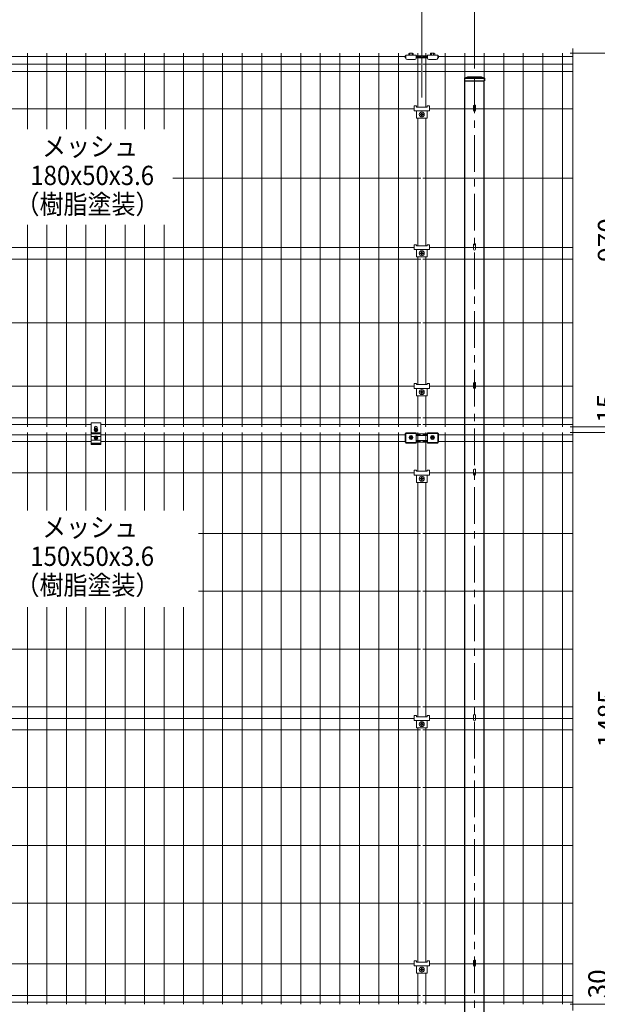
# Model space of a CAD drawing. Units: millimetres. Extents: x 0 to 8400, y 0 to 5940.
# Drawn here: x 1579 to 3081, y 1279 to 3836 of the extents above; entities that cross this region are included whole.
import ezdxf
from ezdxf.enums import TextEntityAlignment as Align

# ---------------------------------------------------------------- set-up
doc = ezdxf.new("R2010")
doc.units = ezdxf.units.MM
doc.header["$LTSCALE"] = 3
doc.header["$MEASUREMENT"] = 0
doc.header["$PDMODE"] = 35
doc.linetypes.add('CENTER', pattern=[50.8, 31.75, -6.35, 6.35, -6.35])
doc.layers.get('Defpoints').update_dxf_attribs({"color": 8})
for name, color, linetype, lineweight in [('D-BMK', 2, 'CENTER', 13), ('D-STR-DIM', 7, 'Continuous', 13), ('D-STR-TXT', 7, 'Continuous', 13), ('D-STR2', 7, 'Continuous', 13), ('D-STR3', 3, 'Continuous', 13)]:
    doc.layers.add(name, color=color, linetype=linetype, lineweight=lineweight)
doc.layers.add('D-STR1', color=1, linetype='Continuous')
doc.styles.add('ゴシック', font='txt')
doc.dimstyles.new('STYLE', dxfattribs={"dimscale": 20, "dimtxt": 2.5, "dimasz": 2, "dimexe": 1, "dimexo": 1, "dimgap": 0.8, "dimtad": 1, "dimdsep": 46, "dimtxsty": 'ゴシック', "dimblk": 'OPEN', "dimcen": 1e-08, "dimclrd": 256, "dimclre": 256, "dimclrt": 256, "dimadec": 0, "dimazin": 2, "dimtfac": 1, "dimtmove": 2, "dimatfit": 3, "dimldrblk": 'OPEN', "dimfxl": 1, "dimtolj": 1, "dimtzin": 0, "dimlwd": -1, "dimlwe": -1, "dimarcsym": 0})

# ---------------------------------------------------------------- blocks, each defined once
blk = doc.blocks.new('_Open')
at = {"color": 0, "linetype": 'ByBlock', "lineweight": -2}
for p, q in [((-1, 0.167), (0, 0)), ((-1, -0.167), (0, 0)), ((0, 0), (-1, 0))]:
    blk.add_line(p, q, dxfattribs=at)
blk = doc.blocks.new('*D25')
at = {"layer": 'D-STR-DIM', "transparency": 16777216}
for p, q in [((3010, 3749.2), (3309.4, 3749.2)), ((3289.4, 3709.2), (3289.4, 1289.2)), ((2931.5, 1249.2), (3309.4, 1249.2))]:
    blk.add_line(p, q, dxfattribs=at)
at = {"layer": 'Defpoints', "color": 0, "transparency": 16777216}
for p in [(2990, 3749.2), (2911.5, 1249.2), (3289.4, 1249.2)]:
    blk.add_point(p, dxfattribs=at)
at = {"layer": 'D-STR-DIM', "transparency": 16777216, "xscale": 40, "yscale": 40, "zscale": 40}
for p, rotation in [((3289.4, 3749.2), 90), ((3289.4, 1249.2), 270)]:
    blk.add_blockref('_Open', p, dxfattribs=dict(at, rotation=rotation))
at = {"layer": 'D-STR-DIM', "transparency": 16777216, "insert": (3248.4, 2499.2), "char_height": 50, "attachment_point": 5, "rotation": 90, "style": 'ゴシック'}
blk.add_mtext('\\A1;2500', dxfattribs=at)
blk = doc.blocks.new('*D26')
at = {"layer": 'D-STR-DIM', "transparency": 16777216}
for p, q in [((3148.3, 2819.2), (3148.3, 2859.2)), ((3010, 2779.2), (3168.3, 2779.2)), ((3010, 2764.2), (3168.3, 2764.2)), ((3148.3, 2779.2), (3148.3, 2764.2)), ((3148.3, 2724.2), (3148.3, 2684.2))]:
    blk.add_line(p, q, dxfattribs=at)
at = {"layer": 'Defpoints', "color": 0, "transparency": 16777216}
for p in [(2990, 2779.2), (2990, 2764.2), (3148.3, 2764.2)]:
    blk.add_point(p, dxfattribs=at)
at = {"layer": 'D-STR-DIM', "transparency": 16777216, "xscale": 40, "yscale": 40, "zscale": 40}
for p, rotation in [((3148.3, 2779.2), 270), ((3148.3, 2764.2), 90)]:
    blk.add_blockref('_Open', p, dxfattribs=dict(at, rotation=rotation))
at = {"layer": 'D-STR-DIM', "transparency": 16777216, "insert": (3105.2, 2827.1), "char_height": 50, "attachment_point": 5, "rotation": 90, "style": 'ゴシック'}
blk.add_mtext('\\A1;15', dxfattribs=at)
blk = doc.blocks.new('*D27')
at = {"layer": 'D-STR-DIM', "transparency": 16777216}
for p, q in [((3149.4, 1319.2), (3149.4, 1359.2)), ((3010, 1279.2), (3169.4, 1279.2)), ((3149.4, 1279.2), (3149.4, 1249.2)), ((2931.5, 1249.2), (3169.4, 1249.2)), ((3149.4, 1209.2), (3149.4, 1169.2))]:
    blk.add_line(p, q, dxfattribs=at)
at = {"layer": 'Defpoints', "color": 0, "transparency": 16777216}
for p in [(2990, 1279.2), (2911.5, 1249.2), (3149.4, 1249.2)]:
    blk.add_point(p, dxfattribs=at)
at = {"layer": 'D-STR-DIM', "transparency": 16777216, "xscale": 40, "yscale": 40, "zscale": 40}
for p, rotation in [((3149.4, 1279.2), 270), ((3149.4, 1249.2), 90)]:
    blk.add_blockref('_Open', p, dxfattribs=dict(at, rotation=rotation))
at = {"layer": 'D-STR-DIM', "transparency": 16777216, "insert": (3082.4, 1332.1), "char_height": 50, "attachment_point": 5, "rotation": 90, "style": 'ゴシック'}
blk.add_mtext('\\A1;30', dxfattribs=at)
blk = doc.blocks.new('*D19')
at = {"layer": 'D-STR-DIM', "transparency": 16777216}
for p, q in [((3010, 3749.2), (3168.3, 3749.2)), ((3148.3, 3709.2), (3148.3, 2819.2)), ((3010, 2779.2), (3168.3, 2779.2))]:
    blk.add_line(p, q, dxfattribs=at)
at = {"layer": 'Defpoints', "color": 0, "transparency": 16777216}
for p in [(2990, 3749.2), (2990, 2779.2), (3148.3, 2779.2)]:
    blk.add_point(p, dxfattribs=at)
at = {"layer": 'D-STR-DIM', "transparency": 16777216, "xscale": 40, "yscale": 40, "zscale": 40}
for p, rotation in [((3148.3, 3749.2), 90), ((3148.3, 2779.2), 270)]:
    blk.add_blockref('_Open', p, dxfattribs=dict(at, rotation=rotation))
at = {"layer": 'D-STR-DIM', "transparency": 16777216, "insert": (3107.3, 3264.2), "char_height": 50, "attachment_point": 5, "rotation": 90, "style": 'ゴシック'}
blk.add_mtext('\\A1;970', dxfattribs=at)
blk = doc.blocks.new('*D4')
at = {"layer": 'D-STR-DIM', "transparency": 16777216}
for p, q in [((3010, 2764.2), (3168.3, 2764.2)), ((3148.3, 2724.2), (3148.3, 1319.2)), ((3010, 1279.2), (3168.3, 1279.2))]:
    blk.add_line(p, q, dxfattribs=at)
at = {"layer": 'Defpoints', "color": 0, "transparency": 16777216}
for p in [(2990, 2764.2), (2990, 1279.2), (3148.3, 1279.2)]:
    blk.add_point(p, dxfattribs=at)
at = {"layer": 'D-STR-DIM', "transparency": 16777216, "xscale": 40, "yscale": 40, "zscale": 40}
for p, rotation in [((3148.3, 2764.2), 90), ((3148.3, 1279.2), 270)]:
    blk.add_blockref('_Open', p, dxfattribs=dict(at, rotation=rotation))
at = {"layer": 'D-STR-DIM', "transparency": 16777216, "insert": (3107.3, 2021.7), "char_height": 50, "attachment_point": 5, "rotation": 90, "style": 'ゴシック'}
blk.add_mtext('\\A1;1485', dxfattribs=at)
blk = doc.blocks.new('*D8')
at = {"layer": 'D-STR-DIM', "transparency": 16777216}
for p, q in [((761.5, 3709.3), (761.5, 4016.3)), ((2761.5, 3709.3), (2761.5, 4016.3)), ((801.5, 3996.3), (2721.5, 3996.3))]:
    blk.add_line(p, q, dxfattribs=at)
at = {"layer": 'Defpoints', "color": 0, "transparency": 16777216}
for p in [(2761.5, 3996.3), (761.5, 3689.3), (2761.5, 3689.3)]:
    blk.add_point(p, dxfattribs=at)
at = {"layer": 'D-STR-DIM', "transparency": 16777216, "xscale": 40, "yscale": 40, "zscale": 40, "rotation": 180}
blk.add_blockref('_Open', (761.5, 3996.3), dxfattribs=at)
at = {"layer": 'D-STR-DIM', "transparency": 16777216, "xscale": 40, "yscale": 40, "zscale": 40}
blk.add_blockref('_Open', (2761.5, 3996.3), dxfattribs=at)
at = {"layer": 'D-STR-DIM', "transparency": 16777216, "insert": (1761.5, 4037.3), "char_height": 50, "attachment_point": 5, "style": 'ゴシック'}
blk.add_mtext('\\A1;2000', dxfattribs=at)
blk = doc.blocks.new('*D10')
at = {"layer": 'D-STR-DIM', "transparency": 16777216}
blk.add_line((2801.5, 3996.3), (2977, 3996.3), dxfattribs=at)
at = {"layer": 'Defpoints', "color": 0, "transparency": 16777216}
for p in [(3017, 3996.3), (3017, 3761.7), (2761.5, 3689.3)]:
    blk.add_point(p, dxfattribs=at)
at = {"layer": 'D-STR-DIM', "transparency": 16777216, "xscale": 40, "yscale": 40, "zscale": 40, "rotation": 180}
blk.add_blockref('_Open', (2761.5, 3996.3), dxfattribs=at)
at = {"layer": 'D-STR-DIM', "transparency": 16777216, "xscale": 40, "yscale": 40, "zscale": 40}
blk.add_blockref('_Open', (3017, 3996.3), dxfattribs=at)
at = {"layer": 'D-STR-DIM', "transparency": 16777216, "insert": (2889.3, 4037.3), "char_height": 50, "attachment_point": 5, "style": 'ゴシック'}
blk.add_mtext('\\A1;2000', dxfattribs=at)
blk = doc.blocks.new('*D12')
at = {"layer": 'D-STR-DIM', "transparency": 16777216}
for p, q in [((2624.6, 3634.6), (2624.6, 3885.8)), ((2664.6, 3865.8), (2721.5, 3865.8)), ((2761.5, 3709.3), (2761.5, 3885.8))]:
    blk.add_line(p, q, dxfattribs=at)
at = {"layer": 'Defpoints', "color": 0, "transparency": 16777216}
for p in [(2761.5, 3865.8), (2761.5, 3689.3), (2624.6, 3614.6)]:
    blk.add_point(p, dxfattribs=at)
at = {"layer": 'D-STR-DIM', "transparency": 16777216, "xscale": 40, "yscale": 40, "zscale": 40, "rotation": 180}
blk.add_blockref('_Open', (2624.6, 3865.8), dxfattribs=at)
at = {"layer": 'D-STR-DIM', "transparency": 16777216, "xscale": 40, "yscale": 40, "zscale": 40}
blk.add_blockref('_Open', (2761.5, 3865.8), dxfattribs=at)
at = {"layer": 'D-STR-DIM', "transparency": 16777216, "insert": (2693.1, 3934.8), "char_height": 50, "attachment_point": 5, "style": 'ゴシック'}
blk.add_mtext('\\A1;100-200', dxfattribs=at)

msp = doc.modelspace()

# ---------------------------------------------------------------- linework, layer by layer
at = {"layer": 'D-BMK'}
msp.add_line((2761.526, 3689.319), (2761.526, 884.128), dxfattribs=at)
at = {"layer": 'D-STR-DIM'}
msp.add_line((3016.996, 3761.676), (3016.996, 1262.815), dxfattribs=at)
at = {"layer": 'D-STR1'}
for p, q in [((2735.159, 3684.177), (2744.526, 3688.25)), ((2735.159, 3684.25), (2787.894, 3684.25)), ((2735.159, 3684.25), (2735.159, 3677.249)), ((2744.526, 3688.25), (2778.526, 3688.25)), ((2778.526, 3688.25), (2787.894, 3684.177)), ((2787.894, 3684.25), (2787.894, 3677.249)), ((2735.159, 3677.249), (2787.894, 3677.249)), ((2736.526, 899.249), (2736.526, 3677.249)), ((2786.526, 899.249), (2786.526, 3677.249))]:
    msp.add_line(p, q, dxfattribs=at)
at = {"layer": 'D-STR2'}
for p, q in [((2583.08, 3740.819), (666.08, 3740.819)), ((1599.203, 3749.247), (1599.203, 3552.459)), ((1649.973, 3749.247), (1649.973, 3552.459)), ((1700.742, 3749.247), (1700.742, 3552.459)), ((1751.511, 3749.247), (1751.511, 3552.459)), ((1802.28, 3749.247), (1802.28, 3552.459)), ((1853.05, 3749.247), (1853.05, 3552.459)), ((1903.819, 3749.247), (1903.819, 3552.459)), ((1954.588, 3749.247), (1954.588, 3552.459)), ((2005.357, 3749.247), (2005.357, 2779.247)), ((2056.126, 3749.247), (2056.126, 2779.247)), ((2106.896, 3749.247), (2106.896, 2779.247)), ((2157.665, 3749.247), (2157.665, 2779.247)), ((2208.434, 3749.247), (2208.434, 2779.247)), ((2259.203, 3749.247), (2259.203, 2779.247)), ((2309.973, 3749.247), (2309.973, 2779.247)), ((2360.742, 3749.247), (2360.742, 2779.247)), ((2411.511, 3749.247), (2411.511, 2779.247)), ((2462.28, 3749.247), (2462.28, 2779.247)), ((2513.05, 3749.247), (2513.05, 2779.247)), ((2563.819, 3749.247), (2563.819, 2779.247)), ((2621.588, 3740.819), (2610.08, 3740.819)), ((2614.588, 3749.247), (2614.588, 3609.647)), ((2639.08, 3740.819), (2627.573, 3740.819)), ((2634.588, 3749.247), (2634.588, 3609.647)), ((3016.996, 3740.819), (2666.08, 3740.819)), ((2685.357, 3749.247), (2685.357, 2779.247)), ((2736.126, 3749.247), (2736.126, 2779.247)), ((2786.896, 3749.247), (2786.896, 2779.247)), ((2837.665, 3749.247), (2837.665, 2779.247)), ((2888.434, 3749.247), (2888.434, 2779.247)), ((2939.203, 3749.247), (2939.203, 2779.247)), ((2989.973, 3749.247), (2989.973, 2779.247)), ((2621.588, 3721.247), (627.573, 3721.247)), ((3016.996, 3721.247), (2627.573, 3721.247)), ((2621.588, 3701.674), (627.573, 3701.674)), ((3016.996, 3701.674), (2627.573, 3701.674)), ((2604.573, 3605.247), (644.573, 3605.247)), ((2614.588, 3580.747), (2614.588, 3249.147)), ((2634.588, 3580.747), (2634.588, 3249.147)), ((3016.996, 3605.247), (2644.573, 3605.247)), ((2621.588, 3424.997), (1977.319, 3424.997)), ((3016.996, 3424.997), (2627.573, 3424.997)), ((1599.203, 3303.841), (1599.203, 2779.247)), ((1649.973, 3303.841), (1649.973, 2779.247)), ((1700.742, 3303.841), (1700.742, 2779.247)), ((1751.511, 3303.841), (1751.511, 2779.247)), ((1802.28, 3303.841), (1802.28, 2779.247)), ((1853.05, 3303.841), (1853.05, 2779.247)), ((1903.819, 3303.841), (1903.819, 2779.247)), ((1954.588, 3303.841), (1954.588, 2779.247)), ((2604.573, 3244.747), (644.573, 3244.747)), ((3016.996, 3244.747), (2644.573, 3244.747)), ((2621.588, 3214.747), (627.573, 3214.747)), ((2614.588, 3220.247), (2614.588, 2888.647)), ((3016.996, 3214.747), (2627.573, 3214.747)), ((2634.588, 3220.247), (2634.588, 2888.647)), ((2621.588, 3049.497), (627.573, 3049.497)), ((3016.996, 3049.497), (2627.573, 3049.497)), ((2604.573, 2884.247), (644.573, 2884.247)), ((3016.995, 2884.247), (2644.573, 2884.247)), ((2614.588, 2859.747), (2614.588, 2779.247)), ((2634.588, 2859.747), (2634.588, 2779.247)), ((2621.588, 2802.272), (627.573, 2802.272)), ((3016.995, 2802.272), (2627.573, 2802.272)), ((1765.011, 2784.647), (627.573, 2784.647)), ((1599.203, 2764.247), (1599.203, 2561.444)), ((1649.973, 2764.247), (1649.973, 2561.444)), ((1700.742, 2764.247), (1700.742, 2561.444)), ((1751.511, 2764.247), (1751.511, 2561.444)), ((2621.588, 2784.647), (1790.011, 2784.647)), ((1802.28, 2764.247), (1802.28, 2561.444)), ((1853.05, 2764.247), (1853.05, 2561.444)), ((1903.819, 2764.247), (1903.819, 2561.444)), ((1954.588, 2764.247), (1954.588, 2561.444)), ((2005.357, 2764.247), (2005.357, 2561.444)), ((2056.126, 2764.247), (2056.126, 1279.247)), ((2106.896, 2764.247), (2106.896, 1279.247)), ((2157.665, 2764.247), (2157.665, 1279.247)), ((2208.434, 2764.247), (2208.434, 1279.247)), ((2259.203, 2764.247), (2259.203, 1279.247)), ((2309.973, 2764.247), (2309.973, 1279.247)), ((2360.742, 2764.247), (2360.742, 1279.247)), ((2411.511, 2764.247), (2411.511, 1279.247)), ((2462.28, 2764.247), (2462.28, 1279.247)), ((2513.05, 2764.247), (2513.05, 1279.247)), ((2563.819, 2764.247), (2563.819, 1279.247)), ((2614.588, 2764.247), (2614.588, 2663.626)), ((3016.995, 2784.647), (2627.573, 2784.647)), ((2634.588, 2764.247), (2634.588, 2663.626)), ((2685.357, 2764.247), (2685.357, 1279.247)), ((2736.126, 2764.247), (2736.126, 1279.247)), ((2786.896, 2764.247), (2786.896, 1279.247)), ((2837.665, 2764.247), (2837.665, 1279.247)), ((2888.434, 2764.247), (2888.434, 1279.247)), ((2939.203, 2764.247), (2939.203, 1279.247)), ((2989.973, 2764.247), (2989.973, 1279.247)), ((1764.752, 2758.397), (666.033, 2758.397)), ((1764.752, 2740.771), (666.033, 2740.771)), ((2583.033, 2758.397), (1789.752, 2758.397)), ((2583.033, 2740.771), (1789.752, 2740.771)), ((2621.558, 2758.397), (2610.033, 2758.397)), ((2621.558, 2740.771), (2610.033, 2740.771)), ((2639.033, 2758.397), (2627.573, 2758.397)), ((2639.033, 2740.771), (2627.573, 2740.771)), ((3016.996, 2758.397), (2666.033, 2758.397)), ((3016.996, 2740.771), (2666.033, 2740.771)), ((2604.543, 2659.247), (644.543, 2659.247)), ((2614.588, 2634.726), (2614.588, 2026.126)), ((2634.588, 2634.726), (2634.588, 2026.126)), ((3016.995, 2659.247), (2644.573, 2659.247)), ((2621.558, 2501.747), (2043.731, 2501.747)), ((3016.995, 2501.747), (2627.573, 2501.747)), ((2621.558, 2351.747), (2043.731, 2351.747)), ((3016.995, 2351.747), (2627.573, 2351.747)), ((1599.203, 2310.249), (1599.203, 1279.247)), ((1649.973, 2310.249), (1649.973, 1279.247)), ((1700.742, 2310.249), (1700.742, 1279.247)), ((1751.511, 2310.249), (1751.511, 1279.247)), ((1802.28, 2310.249), (1802.28, 1279.247)), ((1853.05, 2310.249), (1853.05, 1279.247)), ((1903.819, 2310.249), (1903.819, 1279.247)), ((1954.588, 2310.249), (1954.588, 1279.247)), ((2005.357, 2310.249), (2005.357, 1279.247)), ((2621.558, 2201.747), (627.543, 2201.747)), ((3016.995, 2201.747), (2627.573, 2201.747)), ((2621.558, 2051.747), (627.543, 2051.747)), ((3016.995, 2051.747), (2627.573, 2051.747)), ((2604.543, 2021.747), (644.543, 2021.747)), ((3016.995, 2021.747), (2644.573, 2021.747)), ((2614.588, 1997.226), (2614.588, 1388.626)), ((2634.588, 1997.226), (2634.588, 1388.626)), ((2621.558, 1991.747), (627.543, 1991.747)), ((3016.995, 1991.747), (2627.573, 1991.747)), ((2621.558, 1841.75), (627.543, 1841.75)), ((3016.995, 1841.75), (2627.573, 1841.75)), ((2621.558, 1691.75), (627.543, 1691.75)), ((3016.995, 1691.75), (2627.573, 1691.75)), ((2621.557, 1541.75), (627.542, 1541.75)), ((3016.995, 1541.75), (2627.572, 1541.75)), ((2604.543, 1384.247), (644.543, 1384.247)), ((3016.995, 1384.247), (2644.573, 1384.247)), ((2614.588, 1359.726), (2614.588, 1279.247)), ((2634.588, 1359.726), (2634.588, 1279.247)), ((2621.557, 1301.822), (627.542, 1301.822)), ((2621.557, 1284.197), (627.542, 1284.197)), ((3016.996, 1301.822), (2627.572, 1301.822)), ((3016.996, 1284.197), (2627.572, 1284.197))]:
    msp.add_line(p, q, dxfattribs=at)
at = {"layer": 'D-STR3'}
for p, q in [((2581.58, 3737.419), (2581.58, 3742.819)), ((2581.58, 3742.819), (2583.08, 3742.819)), ((2581.58, 3739.019), (2583.08, 3739.019)), ((2581.58, 3737.419), (2583.08, 3737.419)), ((2583.08, 3744.419), (2610.08, 3744.419)), ((2583.08, 3744.419), (2583.08, 3736.919)), ((2591.074, 3744.419), (2591.074, 3749.05)), ((2592.45, 3749.419), (2600.71, 3749.419)), ((2593.827, 3744.419), (2593.827, 3749.05)), ((2599.333, 3744.419), (2599.333, 3749.05)), ((2602.087, 3749.05), (2602.087, 3744.419)), ((2610.08, 3744.419), (2610.08, 3736.919)), ((2610.08, 3742.819), (2639.08, 3742.819)), ((2610.08, 3739.019), (2639.08, 3739.019)), ((2610.08, 3737.419), (2639.08, 3737.419)), ((2639.08, 3744.419), (2666.08, 3744.419)), ((2639.08, 3744.419), (2639.08, 3736.919)), ((2647.067, 3744.419), (2647.067, 3749.05)), ((2648.444, 3749.419), (2656.704, 3749.419)), ((2649.82, 3744.419), (2649.82, 3749.05)), ((2655.327, 3744.419), (2655.327, 3749.05)), ((2658.08, 3749.05), (2658.08, 3744.419)), ((2666.08, 3744.419), (2666.08, 3736.919)), ((2666.08, 3742.819), (2667.58, 3742.819)), ((2666.08, 3739.019), (2667.58, 3739.019)), ((2666.08, 3737.419), (2667.58, 3737.419)), ((2667.58, 3742.819), (2667.58, 3737.419)), ((2587.08, 3732.919), (2606.08, 3732.919)), ((2643.08, 3732.919), (2662.08, 3732.919)), ((2604.573, 3612.547), (2604.573, 3599.747)), ((2604.573, 3612.547), (2610.573, 3612.547)), ((2610.573, 3612.547), (2610.573, 3609.647)), ((2610.573, 3609.647), (2638.573, 3609.647)), ((2638.573, 3612.547), (2638.573, 3609.647)), ((2638.573, 3612.547), (2644.573, 3612.547)), ((2644.573, 3612.547), (2644.573, 3599.747)), ((2758.926, 3613.187), (2758.926, 3601.017)), ((2764.126, 3613.187), (2764.126, 3601.017)), ((2604.573, 3599.747), (2644.573, 3599.747)), ((2610.573, 3599.747), (2610.573, 3580.747)), ((2610.573, 3580.747), (2638.573, 3580.747)), ((2621.106, 3590.747), (2623.106, 3590.747)), ((2621.106, 3589.747), (2623.106, 3589.747)), ((2624.106, 3593.747), (2624.106, 3591.747)), ((2624.106, 3586.747), (2624.106, 3588.747)), ((2625.106, 3593.747), (2625.106, 3591.747)), ((2625.106, 3586.747), (2625.106, 3588.747)), ((2628.106, 3590.747), (2626.106, 3590.747)), ((2628.106, 3589.747), (2626.106, 3589.747)), ((2638.573, 3599.747), (2638.573, 3580.747)), ((2604.573, 3252.047), (2610.573, 3252.047)), ((2604.573, 3252.047), (2604.573, 3239.247)), ((2610.573, 3252.047), (2610.573, 3249.147)), ((2610.573, 3249.147), (2638.573, 3249.147)), ((2638.573, 3252.047), (2644.573, 3252.047)), ((2638.573, 3252.047), (2638.573, 3249.147)), ((2644.573, 3252.047), (2644.573, 3239.247)), ((2758.93, 3252.916), (2758.93, 3240.747)), ((2764.13, 3252.916), (2764.13, 3240.747)), ((2604.573, 3239.247), (2644.573, 3239.247)), ((2610.573, 3239.247), (2610.573, 3220.247)), ((2621.106, 3230.247), (2623.106, 3230.247)), ((2621.106, 3229.247), (2623.106, 3229.247)), ((2624.106, 3233.247), (2624.106, 3231.247)), ((2624.106, 3226.247), (2624.106, 3228.247)), ((2625.106, 3233.247), (2625.106, 3231.247)), ((2625.106, 3226.247), (2625.106, 3228.247)), ((2628.106, 3230.247), (2626.106, 3230.247)), ((2628.106, 3229.247), (2626.106, 3229.247)), ((2638.573, 3239.247), (2638.573, 3220.247)), ((2610.573, 3220.247), (2638.573, 3220.247)), ((2604.573, 2891.547), (2610.573, 2891.547)), ((2604.573, 2891.547), (2604.573, 2878.747)), ((2610.573, 2891.547), (2610.573, 2888.647)), ((2638.573, 2891.547), (2644.573, 2891.547)), ((2638.573, 2891.547), (2638.573, 2888.647)), ((2644.573, 2891.547), (2644.573, 2878.747)), ((2758.93, 2892.416), (2758.93, 2880.247)), ((2764.13, 2892.416), (2764.13, 2880.247)), ((2604.573, 2878.747), (2644.573, 2878.747)), ((2610.573, 2888.647), (2638.573, 2888.647)), ((2610.573, 2878.747), (2610.573, 2859.747)), ((2621.106, 2869.747), (2623.106, 2869.747)), ((2621.106, 2868.747), (2623.106, 2868.747)), ((2624.106, 2872.747), (2624.106, 2870.747)), ((2624.106, 2865.747), (2624.106, 2867.747)), ((2625.106, 2872.747), (2625.106, 2870.747)), ((2625.106, 2865.747), (2625.106, 2867.747)), ((2628.106, 2869.747), (2626.106, 2869.747)), ((2628.106, 2868.747), (2626.106, 2868.747)), ((2638.573, 2878.747), (2638.573, 2859.747)), ((2610.573, 2859.747), (2638.573, 2859.747)), ((1765.011, 2789.419), (1765.011, 2732.993)), ((1790.011, 2789.419), (1765.011, 2789.419)), ((1790.011, 2789.419), (1790.011, 2732.993)), ((1788.011, 2763.779), (1767.011, 2763.779)), ((1775.052, 2775.378), (1772.592, 2771.119)), ((1775.051, 2766.859), (1772.592, 2771.119)), ((1774.011, 2777.225), (1774.011, 2773.575)), ((1774.781, 2773.166), (1776.146, 2771.801)), ((1774.781, 2769.072), (1776.146, 2770.436)), ((1779.97, 2775.378), (1775.051, 2775.378)), ((1779.97, 2766.859), (1775.051, 2766.859)), ((1775.464, 2773.848), (1776.828, 2772.483)), ((1775.464, 2768.389), (1776.828, 2769.754)), ((1779.558, 2773.848), (1778.193, 2772.483)), ((1779.558, 2768.389), (1778.193, 2769.754)), ((1780.24, 2773.166), (1778.875, 2771.801)), ((1780.24, 2769.072), (1778.875, 2770.436)), ((1779.97, 2775.378), (1782.429, 2771.119)), ((1779.97, 2766.859), (1782.429, 2771.119)), ((1781.011, 2777.225), (1781.011, 2773.575)), ((2583.033, 2763.627), (2583.033, 2736.441)), ((2583.033, 2763.627), (2610.033, 2763.627)), ((2583.033, 2762.047), (2610.033, 2762.047)), ((2610.033, 2763.627), (2610.033, 2736.441)), ((2639.033, 2763.627), (2639.033, 2736.441)), ((2639.033, 2763.627), (2666.033, 2763.627)), ((2639.033, 2762.047), (2666.033, 2762.047)), ((2666.033, 2763.627), (2666.033, 2736.441)), ((1790.011, 2760.69), (1764.953, 2760.69)), ((1789.975, 2736.965), (1764.975, 2736.965)), ((1765.011, 2754.263), (1774.907, 2754.263)), ((1765.011, 2744.313), (1790.011, 2744.313)), ((1775.052, 2754.514), (1772.592, 2750.254)), ((1775.051, 2745.994), (1772.592, 2750.254)), ((1774.781, 2752.301), (1776.146, 2750.936)), ((1774.781, 2748.207), (1776.146, 2749.572)), ((1779.97, 2754.514), (1775.051, 2754.514)), ((1779.97, 2745.994), (1775.051, 2745.994)), ((1775.464, 2752.983), (1776.828, 2751.619)), ((1775.464, 2747.525), (1776.828, 2748.889)), ((1779.558, 2752.983), (1778.193, 2751.619)), ((1779.558, 2747.525), (1778.193, 2748.889)), ((1780.24, 2752.301), (1778.875, 2750.936)), ((1780.24, 2748.207), (1778.875, 2749.572)), ((1779.97, 2754.513), (1782.429, 2750.254)), ((1779.97, 2745.994), (1782.429, 2750.254)), ((1780.115, 2754.263), (1790.011, 2754.263)), ((2581.533, 2761.771), (2581.533, 2739.021)), ((2581.533, 2761.771), (2583.033, 2761.771)), ((2581.533, 2756.797), (2583.033, 2756.797)), ((2581.533, 2743.271), (2583.033, 2743.271)), ((2581.533, 2739.021), (2583.033, 2739.021)), ((2583.033, 2738.021), (2610.033, 2738.021)), ((2593.985, 2755.835), (2591.436, 2751.421)), ((2593.985, 2747.007), (2591.436, 2751.421)), ((2593.705, 2753.542), (2595.119, 2752.128)), ((2593.705, 2749.299), (2595.119, 2750.714)), ((2599.082, 2755.835), (2593.985, 2755.835)), ((2599.082, 2747.007), (2593.985, 2747.007)), ((2594.412, 2754.249), (2595.826, 2752.835)), ((2594.412, 2748.592), (2595.826, 2750.007)), ((2598.655, 2754.249), (2597.24, 2752.835)), ((2598.655, 2748.592), (2597.24, 2750.007)), ((2599.362, 2753.542), (2597.948, 2752.128)), ((2599.362, 2749.299), (2597.948, 2750.714)), ((2599.082, 2755.835), (2601.63, 2751.421)), ((2599.082, 2747.007), (2601.63, 2751.421)), ((2639.033, 2761.047), (2610.033, 2761.047)), ((2610.033, 2756.797), (2639.033, 2756.797)), ((2610.033, 2743.271), (2639.033, 2743.271)), ((2610.033, 2739.021), (2639.033, 2739.021)), ((2639.033, 2738.021), (2666.033, 2738.021)), ((2649.985, 2755.835), (2647.436, 2751.421)), ((2649.985, 2747.007), (2647.436, 2751.421)), ((2649.705, 2753.542), (2651.119, 2752.128)), ((2649.705, 2749.299), (2651.119, 2750.714)), ((2655.082, 2755.835), (2649.985, 2755.835)), ((2655.082, 2747.007), (2649.985, 2747.007)), ((2650.412, 2754.249), (2651.826, 2752.835)), ((2650.412, 2748.592), (2651.826, 2750.007)), ((2654.655, 2754.249), (2653.24, 2752.835)), ((2654.655, 2748.592), (2653.24, 2750.007)), ((2655.362, 2753.542), (2653.948, 2752.128)), ((2655.362, 2749.299), (2653.948, 2750.714)), ((2655.082, 2755.835), (2657.63, 2751.421)), ((2655.082, 2747.007), (2657.63, 2751.421)), ((2666.033, 2761.771), (2667.533, 2761.771)), ((2666.033, 2756.797), (2667.533, 2756.797)), ((2666.033, 2743.271), (2667.533, 2743.271)), ((2666.033, 2739.021), (2667.533, 2739.021)), ((2667.533, 2739.021), (2667.533, 2761.771)), ((1790.011, 2735.026), (1765.011, 2735.026)), ((1790.011, 2732.993), (1765.011, 2732.993)), ((2583.033, 2736.441), (2610.033, 2736.441)), ((2639.033, 2736.441), (2666.033, 2736.441)), ((2604.543, 2666.526), (2610.543, 2666.526)), ((2604.543, 2666.526), (2604.543, 2653.726)), ((2610.543, 2666.526), (2610.543, 2663.626)), ((2610.543, 2663.626), (2638.543, 2663.626)), ((2612.758, 2663.646), (2612.758, 2663.626)), ((2616.358, 2663.646), (2616.358, 2663.626)), ((2632.788, 2663.646), (2632.788, 2663.626)), ((2636.388, 2663.646), (2636.388, 2663.626)), ((2638.573, 2666.525), (2638.573, 2663.625)), ((2638.573, 2666.525), (2644.573, 2666.525)), ((2644.573, 2666.525), (2644.573, 2653.725)), ((2758.926, 2667.366), (2758.926, 2655.197)), ((2764.126, 2667.366), (2764.126, 2655.197)), ((2604.543, 2653.726), (2644.543, 2653.726)), ((2610.543, 2653.726), (2610.543, 2634.726)), ((2610.543, 2634.726), (2638.543, 2634.726)), ((2621.076, 2644.726), (2623.076, 2644.726)), ((2621.076, 2643.726), (2623.076, 2643.726)), ((2624.076, 2647.726), (2624.076, 2645.726)), ((2624.076, 2640.726), (2624.076, 2642.726)), ((2624.106, 2647.725), (2624.106, 2645.725)), ((2624.106, 2640.725), (2624.106, 2642.725)), ((2625.076, 2647.726), (2625.076, 2645.726)), ((2625.076, 2640.726), (2625.076, 2642.726)), ((2625.106, 2647.725), (2625.106, 2645.725)), ((2625.106, 2640.725), (2625.106, 2642.725)), ((2628.076, 2644.726), (2626.076, 2644.726)), ((2628.076, 2643.726), (2626.076, 2643.726)), ((2628.106, 2644.725), (2626.106, 2644.725)), ((2628.106, 2643.725), (2626.106, 2643.725)), ((2638.543, 2653.726), (2638.543, 2634.726)), ((2638.573, 2653.725), (2638.573, 2634.725)), ((2604.543, 2029.026), (2610.543, 2029.026)), ((2604.543, 2029.026), (2604.543, 2016.226)), ((2610.543, 2029.026), (2610.543, 2026.126)), ((2610.543, 2026.126), (2638.543, 2026.126)), ((2612.758, 2026.146), (2612.758, 2026.126)), ((2616.358, 2026.146), (2616.358, 2026.126)), ((2632.788, 2026.146), (2632.788, 2026.126)), ((2636.388, 2026.146), (2636.388, 2026.126)), ((2638.573, 2029.025), (2638.573, 2026.125)), ((2638.573, 2029.025), (2644.573, 2029.025)), ((2644.573, 2029.025), (2644.573, 2016.225)), ((2758.926, 2029.87), (2758.926, 2017.701)), ((2764.126, 2029.87), (2764.126, 2017.701)), ((2604.543, 2016.226), (2644.543, 2016.226)), ((2610.543, 2016.226), (2610.543, 1997.226)), ((2610.543, 1997.226), (2638.543, 1997.226)), ((2621.076, 2007.226), (2623.076, 2007.226)), ((2621.076, 2006.226), (2623.076, 2006.226)), ((2624.076, 2010.226), (2624.076, 2008.226)), ((2624.076, 2003.226), (2624.076, 2005.226)), ((2624.106, 2010.225), (2624.106, 2008.225)), ((2624.106, 2003.225), (2624.106, 2005.225)), ((2625.076, 2010.226), (2625.076, 2008.226)), ((2625.076, 2003.226), (2625.076, 2005.226)), ((2625.106, 2010.225), (2625.106, 2008.225)), ((2625.106, 2003.225), (2625.106, 2005.225)), ((2628.076, 2007.226), (2626.076, 2007.226)), ((2628.076, 2006.226), (2626.076, 2006.226)), ((2628.106, 2007.225), (2626.106, 2007.225)), ((2628.106, 2006.225), (2626.106, 2006.225)), ((2638.543, 2016.226), (2638.543, 1997.226)), ((2638.573, 2016.225), (2638.573, 1997.225)), ((2604.543, 1391.526), (2610.543, 1391.526)), ((2604.543, 1391.526), (2604.543, 1378.726)), ((2610.543, 1391.526), (2610.543, 1388.626)), ((2610.543, 1388.626), (2638.543, 1388.626)), ((2612.758, 1388.646), (2612.758, 1388.626)), ((2616.358, 1388.646), (2616.358, 1388.626)), ((2632.788, 1388.646), (2632.788, 1388.626)), ((2636.388, 1388.646), (2636.388, 1388.626)), ((2638.573, 1391.525), (2638.573, 1388.625)), ((2638.573, 1391.525), (2644.573, 1391.525)), ((2644.573, 1391.525), (2644.573, 1378.725)), ((2644.935, 1384.247), (2644.573, 1384.247)), ((2758.93, 1392.37), (2758.93, 1380.201)), ((2764.13, 1392.37), (2764.13, 1380.201)), ((2604.543, 1378.726), (2644.543, 1378.726)), ((2610.543, 1378.726), (2610.543, 1359.726)), ((2610.543, 1359.726), (2638.543, 1359.726)), ((2621.076, 1369.726), (2623.076, 1369.726)), ((2621.076, 1368.726), (2623.076, 1368.726)), ((2624.076, 1372.726), (2624.076, 1370.726)), ((2624.076, 1365.726), (2624.076, 1367.726)), ((2624.106, 1372.725), (2624.106, 1370.725)), ((2624.106, 1365.725), (2624.106, 1367.725)), ((2625.076, 1372.726), (2625.076, 1370.726)), ((2625.076, 1365.726), (2625.076, 1367.726)), ((2625.106, 1372.725), (2625.106, 1370.725)), ((2625.106, 1365.725), (2625.106, 1367.725)), ((2628.076, 1369.726), (2626.076, 1369.726)), ((2628.076, 1368.726), (2626.076, 1368.726)), ((2628.106, 1369.725), (2626.106, 1369.725)), ((2628.106, 1368.725), (2626.106, 1368.725)), ((2638.543, 1378.726), (2638.543, 1359.726)), ((2638.573, 1378.725), (2638.573, 1359.725))]:
    msp.add_line(p, q, dxfattribs=at)
for centre, radius in [((2624.606, 3590.247), 6.5), ((2624.606, 3229.747), 6.5), ((2624.606, 2869.247), 6.5), ((1777.511, 2771.119), 4.26), ((1777.511, 2750.254), 4.26), ((2596.533, 2751.421), 4.414), ((2652.533, 2751.421), 4.414), ((2624.576, 2644.226), 6.5), ((2624.576, 2006.726), 6.5), ((2624.576, 1369.226), 6.5)]:
    msp.add_circle(centre, radius, dxfattribs=at)
for centre, radius, start, end in [((2587.08, 3736.919), 4, 180, 270), ((2592.45, 3746.665), 2.753, 59.999999, 120.000001), ((2596.58, 3738.959), 10.46, 74.738519, 105.261481), ((2600.71, 3746.665), 2.753, 59.999999, 120.000001), ((2606.08, 3736.919), 4, 270, 0), ((2643.08, 3736.919), 4, 180, 270), ((2648.444, 3746.665), 2.753, 59.999999, 120.000001), ((2652.574, 3738.959), 10.46, 74.738519, 105.261481), ((2656.704, 3746.665), 2.753, 59.999999, 120.000001), ((2662.08, 3736.919), 4, 270, 0), ((2621.106, 3590.247), 0.5, 90.000009, 270.000001), ((2623.106, 3591.747), 1, 270.000001, 0.00001), ((2623.106, 3588.747), 1, 0, 90.000003), ((2624.606, 3593.747), 0.5, 0, 179.999991), ((2624.606, 3586.747), 0.5, 180.000019, 0.00001), ((2626.106, 3591.747), 1, 180.000005, 270.000001), ((2626.106, 3588.747), 1, 90.000003, 180.000005), ((2628.106, 3590.247), 0.5, 270.000492, 90.000456), ((2761.526, 3601.017), 2.6, 180, 0), ((2621.106, 3229.747), 0.5, 90.000009, 270.000001), ((2623.106, 3231.247), 1, 270.000001, 0.00001), ((2623.106, 3228.247), 1, 0, 90.000003), ((2624.606, 3233.247), 0.5, 0, 179.999991), ((2624.606, 3226.247), 0.5, 180.000019, 0.00001), ((2626.106, 3231.247), 1, 180.000005, 270.000001), ((2626.106, 3228.247), 1, 90.000003, 180.000005), ((2628.106, 3229.747), 0.5, 270.000492, 90.000456), ((2761.53, 3240.747), 2.6, 180, 0), ((2621.106, 2869.247), 0.5, 90.000009, 270.000001), ((2623.106, 2870.747), 1, 270.000001, 0.00001), ((2623.106, 2867.747), 1, 0, 90.000003), ((2624.606, 2872.747), 0.5, 0, 179.999991), ((2624.606, 2865.747), 0.5, 180.000019, 0.00001), ((2626.106, 2870.747), 1, 180.000005, 270.000001), ((2626.106, 2867.747), 1, 90.000003, 180.000005), ((2628.106, 2869.247), 0.5, 270.000492, 90.000456), ((2761.53, 2880.247), 2.6, 180, 0), ((1767.011, 2765.779), 2, 180, 270), ((1777.511, 2777.225), 3.5, 0, 180), ((1775.123, 2773.507), 0.482, 44.999525, 224.999517), ((1775.122, 2768.73), 0.482, 134.999999, 314.999977), ((1777.511, 2769.912), 3.619, 237.538255, 302.461745), ((1775.464, 2771.119), 0.965, 314.99999, 45), ((1777.511, 2773.166), 0.965, 225.000008, 314.99999), ((1777.511, 2769.072), 0.965, 45, 134.999999), ((1779.558, 2771.119), 0.965, 134.999999, 225.000008), ((1779.899, 2773.507), 0.482, 315.000004, 134.999999), ((1779.899, 2768.73), 0.482, 225.000008, 44.999986), ((1788.011, 2765.779), 2, 270, 0), ((1789.991, 2781.239), 0.02, 270, 0), ((1775.123, 2752.642), 0.482, 44.999525, 224.999517), ((1775.122, 2747.866), 0.482, 134.999999, 314.999977), ((1777.511, 2751.46), 3.619, 57.538255, 122.461745), ((1777.511, 2749.048), 3.619, 237.538255, 302.461745), ((1775.464, 2750.254), 0.965, 314.99999, 45), ((1777.511, 2752.301), 0.965, 225.000008, 314.99999), ((1777.511, 2748.207), 0.965, 45, 134.999999), ((1779.558, 2750.254), 0.965, 134.999999, 225.000008), ((1779.899, 2752.642), 0.482, 315.000004, 134.999999), ((1779.899, 2747.866), 0.482, 225.000008, 44.999986), ((2594.058, 2748.946), 0.5, 134.999999, 314.999977), ((2594.059, 2753.896), 0.5, 44.999525, 224.999517), ((2596.533, 2752.671), 3.75, 57.538255, 122.461745), ((2596.533, 2750.171), 3.75, 237.538255, 302.461745), ((2594.412, 2751.421), 1, 314.99999, 45), ((2596.533, 2753.542), 1, 225.000008, 314.99999), ((2596.533, 2749.299), 1, 45, 134.999999), ((2598.655, 2751.421), 1, 134.999999, 225.000008), ((2599.008, 2753.896), 0.5, 315.000004, 134.999999), ((2599.008, 2748.946), 0.5, 225.000008, 44.999986), ((2650.058, 2748.946), 0.5, 134.999999, 314.999977), ((2650.059, 2753.896), 0.5, 44.999525, 224.999517), ((2652.533, 2752.671), 3.75, 57.538255, 122.461745), ((2652.533, 2750.171), 3.75, 237.538255, 302.461745), ((2650.412, 2751.421), 1, 314.99999, 45), ((2652.533, 2753.542), 1, 225.000008, 314.99999), ((2652.533, 2749.299), 1, 45, 134.999999), ((2654.655, 2751.421), 1, 134.999999, 225.000008), ((2655.008, 2753.896), 0.5, 315.000004, 134.999999), ((2655.008, 2748.946), 0.5, 225.000008, 44.999986), ((2621.076, 2644.226), 0.5, 90.000009, 270.000001), ((2623.076, 2645.726), 1, 270.000001, 0.00001), ((2623.076, 2642.726), 1, 0, 90.000003), ((2624.576, 2647.726), 0.5, 0, 179.999991), ((2624.576, 2640.726), 0.5, 180.000019, 0.00001), ((2624.606, 2647.725), 0.5, 0, 179.999991), ((2624.606, 2640.725), 0.5, 180.000019, 0.00001), ((2626.076, 2645.726), 1, 180.000005, 270.000001), ((2626.076, 2642.726), 1, 90.000003, 180.000005), ((2626.106, 2645.725), 1, 180.000005, 270.000001), ((2626.106, 2642.725), 1, 90.000003, 180.000005), ((2628.076, 2644.226), 0.5, 270.000492, 90.000456), ((2628.106, 2644.225), 0.5, 270.000492, 90.000456), ((2761.526, 2655.197), 2.6, 180, 0), ((2621.076, 2006.726), 0.5, 90.000009, 270.000001), ((2623.076, 2008.226), 1, 270.000001, 0.00001), ((2623.076, 2005.226), 1, 0, 90.000003), ((2624.576, 2010.226), 0.5, 0, 179.999991), ((2624.576, 2003.226), 0.5, 180.000019, 0.00001), ((2624.606, 2010.225), 0.5, 0, 179.999991), ((2624.606, 2003.225), 0.5, 180.000019, 0.00001), ((2626.076, 2008.226), 1, 180.000005, 270.000001), ((2626.076, 2005.226), 1, 90.000003, 180.000005), ((2626.106, 2008.225), 1, 180.000005, 270.000001), ((2626.106, 2005.225), 1, 90.000003, 180.000005), ((2628.076, 2006.726), 0.5, 270.000492, 90.000456), ((2628.106, 2006.725), 0.5, 270.000492, 90.000456), ((2761.526, 2017.701), 2.6, 180, 0), ((2621.076, 1369.226), 0.5, 90.000009, 270.000001), ((2623.076, 1370.726), 1, 270.000001, 0.00001), ((2623.076, 1367.726), 1, 0, 90.000003), ((2624.576, 1372.726), 0.5, 0, 179.999991), ((2624.576, 1365.726), 0.5, 180.000019, 0.00001), ((2624.606, 1372.725), 0.5, 0, 179.999991), ((2624.606, 1365.725), 0.5, 180.000019, 0.00001), ((2626.076, 1370.726), 1, 180.000005, 270.000001), ((2626.076, 1367.726), 1, 90.000003, 180.000005), ((2626.106, 1370.725), 1, 180.000005, 270.000001), ((2626.106, 1367.725), 1, 90.000003, 180.000005), ((2628.076, 1369.226), 0.5, 270.000492, 90.000456), ((2628.106, 1369.225), 0.5, 270.000492, 90.000456), ((2761.53, 1380.201), 2.6, 180, 0)]:
    msp.add_arc(centre, radius, start, end, dxfattribs=at)
for centre in [(2761.526, 3613.171), (2761.53, 3252.901), (2761.53, 2892.401), (2761.526, 2667.351), (2761.526, 2029.855), (2761.53, 1392.355)]:
    msp.add_ellipse(centre, major_axis=(-2.6, 0), ratio=0.64997355, start_param=3.14159265, end_param=6.28318531, dxfattribs=at)

# ---------------------------------------------------------------- texts
at = {"layer": 'D-STR-TXT', "style": 'ゴシック', "width": 0.914286}
for s, p in [('メッシュ', (1762.306, 3500.716)), ('180x50x3.6', (1767.699, 3425.542)), ('（樹脂塗装）', (1755.552, 3350.646)), ('メッシュ', (1762.306, 2511.419)), ('150x50x3.6', (1767.699, 2436.245)), ('（樹脂塗装）', (1755.552, 2361.349))]:
    msp.add_text(s, height=50, dxfattribs=at).set_placement(p, align=Align.MIDDLE)

# ---------------------------------------------------------------- dimensions: what is measured, and where the dimension line sits
at = {"layer": 'D-STR-DIM'}
dim = msp.add_linear_dim(base=(2761.526, 3996.337), p1=(761.526, 3689.319), p2=(2761.526, 3689.319), dimstyle='STYLE', dxfattribs=at)
dim.commit()
dim.dimension.update_dxf_attribs({"geometry": '*D8', "text_midpoint": (1761.526, 4037.337)})
dim = msp.add_linear_dim(base=(3016.996, 3996.337), p1=(2761.526, 3689.319), p2=(3016.996, 3761.676), text='2000', dimstyle='STYLE', override={"dimse1": 1, "dimse2": 1}, dxfattribs=at)
dim.commit()
dim.dimension.update_dxf_attribs({"geometry": '*D10', "text_midpoint": (2889.261, 4037.337)})
dim = msp.add_linear_dim(base=(2761.526, 3865.761), p1=(2624.605, 3614.647), p2=(2761.526, 3689.319), text='100-200', dimstyle='STYLE', dxfattribs=at)
dim.commit()
dim.dimension.update_dxf_attribs({"geometry": '*D12', "text_midpoint": (2693.066, 3934.761)})
for base, p1, p2, picture, middle in [((3289.397, 1249.247), (2989.973, 3749.247), (2911.5, 1249.247), '*D25', (3248.397, 2499.247)), ((3148.277, 2779.247), (2989.973, 3749.247), (2989.973, 2779.247), '*D19', (3107.277, 3264.247)), ((3148.336, 1279.247), (2989.973, 2764.247), (2989.973, 1279.247), '*D4', (3107.336, 2021.747))]:
    dim = msp.add_linear_dim(base=base, p1=p1, p2=p2, angle=90, dimstyle='STYLE', dxfattribs=at)
    dim.commit()
    dim.dimension.update_dxf_attribs({"geometry": picture, "text_midpoint": middle})
for base, p1, p2, picture, middle in [((3148.307, 2764.247), (2989.973, 2779.247), (2989.973, 2764.247), '*D26', (3105.242, 2827.12)), ((3149.397, 1249.247), (2989.973, 1279.247), (2911.5, 1249.247), '*D27', (3082.397, 1332.12))]:
    dim = msp.add_linear_dim(base=base, p1=p1, p2=p2, angle=90, dimstyle='STYLE', dxfattribs=at)
    dim.commit()
    dim.dimension.update_dxf_attribs({"geometry": picture, "text_midpoint": middle, "dimtype": 160})

doc.saveas('drawing.dxf')
